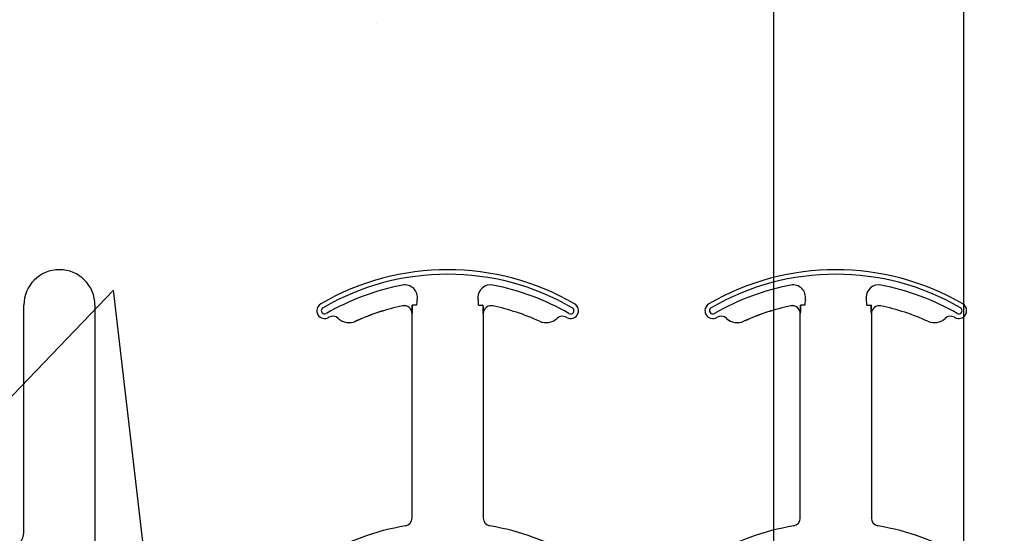
# Model space of a CAD drawing. Units: inches. Extents: x -79 to 141, y -44 to 182.
# Drawn here: x 39 to 41, y 132 to 133 of the extents above; entities that cross this region are included whole.
import ezdxf

# ---------------------------------------------------------------- set-up
doc = ezdxf.new("R2010")
doc.units = ezdxf.units.IN
doc.header["$MEASUREMENT"] = 0
doc.layers.add('FORM', color=7, linetype='Continuous')
doc.layers.add('Notes', color=7, linetype='Continuous')

# ---------------------------------------------------------------- blocks, each defined once
blk = doc.blocks.new('6infixed')
h = blk.add_hatch()
h.set_pattern_fill('AR-CONC', color=256, scale=0.64445)
h.paths.add_polyline_path([(-17.0842, 4.28), (-11.0842, 4.28), (-11.0842, 0.3795), (-17.0842, 0.3795)])
at = {"color": 0}
for p, q in [((-16.073, 1.1371), (-16.073, 1.5859)), ((-16.073, 1.1371), (-16.073, 1.5859)), ((-15.9324, 1.5859), (-15.9324, 0.625)), ((-15.9324, 1.5859), (-15.9324, 0.625)), ((-15.3244, 1.5847), (-15.3244, 1.5846)), ((-15.3244, 1.5847), (-15.3244, 1.5846)), ((-15.3244, 1.5846), (-15.3244, 1.5847)), ((-15.3244, 1.5846), (-15.3244, 1.5847)), ((-15.3044, 1.5859), (-15.3052, 1.5859)), ((-15.3044, 1.5859), (-15.3052, 1.5859)), ((-15.3052, 1.5859), (-15.3044, 1.5859)), ((-15.3052, 1.5859), (-15.3044, 1.5859)), ((-15.2966, 1.5859), (-15.3044, 1.5859)), ((-15.2966, 1.5859), (-15.3044, 1.5859)), ((-15.2966, 1.5859), (-15.3044, 1.5859)), ((-15.2966, 1.5859), (-15.3044, 1.5859)), ((-15.174, 1.5859), (-15.1662, 1.5859)), ((-15.174, 1.5859), (-15.1662, 1.5859)), ((-15.174, 1.5859), (-15.1662, 1.5859)), ((-15.174, 1.5859), (-15.1662, 1.5859)), ((-15.1654, 1.5859), (-15.1662, 1.5859)), ((-15.1662, 1.5859), (-15.1654, 1.5859)), ((-15.1654, 1.5859), (-15.1662, 1.5859)), ((-15.1662, 1.5859), (-15.1654, 1.5859)), ((-14.5571, 1.5847), (-14.557, 1.5846)), ((-14.5571, 1.5847), (-14.557, 1.5846)), ((-14.557, 1.5846), (-14.5571, 1.5847)), ((-14.557, 1.5846), (-14.5571, 1.5847)), ((-14.537, 1.5859), (-14.5379, 1.5859)), ((-14.537, 1.5859), (-14.5379, 1.5859)), ((-14.5379, 1.5859), (-14.537, 1.5859)), ((-14.5379, 1.5859), (-14.537, 1.5859)), ((-14.5292, 1.5859), (-14.537, 1.5859)), ((-14.5292, 1.5859), (-14.537, 1.5859)), ((-14.5292, 1.5859), (-14.537, 1.5859)), ((-14.5292, 1.5859), (-14.537, 1.5859)), ((-14.4067, 1.5859), (-14.3988, 1.5859)), ((-14.4067, 1.5859), (-14.3988, 1.5859)), ((-14.4067, 1.5859), (-14.3988, 1.5859)), ((-14.4067, 1.5859), (-14.3988, 1.5859)), ((-14.398, 1.5859), (-14.3988, 1.5859)), ((-14.3988, 1.5859), (-14.398, 1.5859)), ((-14.398, 1.5859), (-14.3988, 1.5859)), ((-14.3988, 1.5859), (-14.398, 1.5859)), ((-15.4515, 1.5599), (-15.4514, 1.5599)), ((-15.4514, 1.5599), (-15.4515, 1.5599)), ((-15.4514, 1.5599), (-15.4515, 1.5599)), ((-15.4515, 1.5599), (-15.4514, 1.5599)), ((-15.3056, 1.5693), (-15.3055, 1.5693)), ((-15.3055, 1.5693), (-15.3056, 1.5693)), ((-15.3056, 1.1647), (-15.3056, 1.5693)), ((-15.3055, 1.5693), (-15.3056, 1.5693)), ((-15.3056, 1.5693), (-15.3055, 1.5693)), ((-15.3056, 1.1647), (-15.3056, 1.5693)), ((-15.1651, 1.5693), (-15.165, 1.5693)), ((-15.165, 1.5693), (-15.1651, 1.5693)), ((-15.165, 1.5693), (-15.1651, 1.5693)), ((-15.1651, 1.5693), (-15.165, 1.5693)), ((-15.165, 1.5693), (-15.165, 1.1647)), ((-15.165, 1.5693), (-15.165, 1.1647)), ((-14.6841, 1.5599), (-14.684, 1.5599)), ((-14.684, 1.5599), (-14.6841, 1.5599)), ((-14.684, 1.5599), (-14.6841, 1.5599)), ((-14.6841, 1.5599), (-14.684, 1.5599)), ((-14.5382, 1.5693), (-14.5381, 1.5693)), ((-14.5381, 1.5693), (-14.5382, 1.5693)), ((-14.5382, 1.1647), (-14.5382, 1.5693)), ((-14.5381, 1.5693), (-14.5382, 1.5693)), ((-14.5382, 1.5693), (-14.5381, 1.5693)), ((-14.5382, 1.1647), (-14.5382, 1.5693)), ((-14.3977, 1.5693), (-14.3976, 1.5693)), ((-14.3976, 1.5693), (-14.3977, 1.5693)), ((-14.3976, 1.5693), (-14.3977, 1.5693)), ((-14.3977, 1.5693), (-14.3976, 1.5693)), ((-14.3976, 1.5693), (-14.3976, 1.1647)), ((-14.3976, 1.5693), (-14.3976, 1.1647)), ((-15.4172, 1.5543), (-15.4171, 1.5542)), ((-15.4171, 1.5542), (-15.4172, 1.5543)), ((-15.4171, 1.5542), (-15.4172, 1.5543)), ((-15.4172, 1.5543), (-15.4171, 1.5542)), ((-14.6498, 1.5543), (-14.6497, 1.5542)), ((-14.6497, 1.5542), (-14.6498, 1.5543)), ((-14.6497, 1.5542), (-14.6498, 1.5543)), ((-14.6498, 1.5543), (-14.6497, 1.5542))]:
    blk.add_line(p, q, dxfattribs=at)
for points in [[(-15.3055, 1.5693), (-15.3055, 1.5693, 0.00533), (-15.3052, 1.5859)], [(-15.3052, 1.5859), (-15.3052, 1.5859, -0.005316), (-15.3055, 1.5693)], [(-15.3052, 1.5859), (-15.3052, 1.5859, -0.005316), (-15.3055, 1.5693)], [(-15.3055, 1.5693), (-15.3055, 1.5693, 0.00533), (-15.3052, 1.5859)], [(-15.1654, 1.5859), (-15.1654, 1.5859, 0.005316), (-15.1651, 1.5693)], [(-15.1651, 1.5693), (-15.1651, 1.5693, -0.00533), (-15.1654, 1.5859)], [(-15.1651, 1.5693), (-15.1651, 1.5693, -0.00533), (-15.1654, 1.5859)], [(-15.1654, 1.5859), (-15.1654, 1.5859, 0.005316), (-15.1651, 1.5693)], [(-14.5381, 1.5693), (-14.5381, 1.5693, 0.00533), (-14.5379, 1.5859)], [(-14.5379, 1.5859), (-14.5379, 1.5859, -0.005316), (-14.5381, 1.5693)], [(-14.5379, 1.5859), (-14.5379, 1.5859, -0.005316), (-14.5381, 1.5693)], [(-14.5381, 1.5693), (-14.5381, 1.5693, 0.00533), (-14.5379, 1.5859)], [(-14.398, 1.5859), (-14.398, 1.5859, 0.005316), (-14.3977, 1.5693)], [(-14.3977, 1.5693), (-14.3977, 1.5693, -0.00533), (-14.398, 1.5859)], [(-14.3977, 1.5693), (-14.3977, 1.5693, -0.00533), (-14.398, 1.5859)], [(-14.398, 1.5859), (-14.398, 1.5859, 0.005316), (-14.3977, 1.5693)]]:
    blk.add_lwpolyline(points, format="xyb", dxfattribs=at)
for centre, radius, start, end in [((-16.0027, 1.5859), 0.0703, 0, 180), ((-16.0027, 1.5859), 0.0703, 0, 180), ((-15.2353, 1.1562), 0.5, 59.8819, 120.1181), ((-15.2353, 1.1562), 0.5, 59.8819, 120.1181), ((-14.4679, 1.1562), 0.5, 59.8819, 120.1181), ((-14.4679, 1.1562), 0.5, 59.8819, 120.1181), ((-15.2353, 1.1562), 0.491, 59.8819, 120.1181), ((-15.2353, 1.1562), 0.491, 59.8819, 120.1181), ((-15.2353, 1.1562), 0.491, 59.8819, 120.1181), ((-15.2353, 1.1562), 0.491, 59.8819, 120.1181), ((-14.4679, 1.1562), 0.491, 59.8819, 120.1181), ((-14.4679, 1.1562), 0.491, 59.8819, 120.1181), ((-14.4679, 1.1562), 0.491, 59.8819, 120.1181), ((-14.4679, 1.1562), 0.491, 59.8819, 120.1181), ((-15.2353, 1.1562), 0.4778, 100.7516, 120.1181), ((-15.2353, 1.1562), 0.4778, 100.7516, 120.1181), ((-15.2353, 1.1562), 0.4778, 100.7516, 120.1181), ((-15.2353, 1.1562), 0.4778, 100.7516, 120.1181), ((-15.3198, 1.6014), 0.0247, 349.6206, 100.7516), ((-15.3198, 1.6014), 0.0247, 349.6206, 100.7516), ((-15.3198, 1.6014), 0.0247, 349.6206, 100.7516), ((-15.3198, 1.6014), 0.0247, 349.6206, 100.7516), ((-15.1508, 1.6014), 0.0247, 79.2484, 180), ((-15.1508, 1.6014), 0.0247, 79.2484, 180), ((-15.1508, 1.6014), 0.0247, 79.2484, 180), ((-15.1508, 1.6014), 0.0247, 79.2484, 180), ((-15.2353, 1.1562), 0.4778, 59.8819, 79.2484), ((-15.2353, 1.1562), 0.4778, 59.8819, 79.2484), ((-15.2353, 1.1562), 0.4778, 59.8819, 79.2484), ((-15.2353, 1.1562), 0.4778, 59.8819, 79.2484), ((-14.4679, 1.1562), 0.4778, 100.7516, 120.1181), ((-14.4679, 1.1562), 0.4778, 100.7516, 120.1181), ((-14.4679, 1.1562), 0.4778, 100.7516, 120.1181), ((-14.4679, 1.1562), 0.4778, 100.7516, 120.1181), ((-14.5525, 1.6014), 0.0247, 349.6206, 100.7516), ((-14.5525, 1.6014), 0.0247, 349.6206, 100.7516), ((-14.5525, 1.6014), 0.0247, 349.6206, 100.7516), ((-14.5525, 1.6014), 0.0247, 349.6206, 100.7516), ((-14.3834, 1.6014), 0.0247, 79.2484, 180), ((-14.3834, 1.6014), 0.0247, 79.2484, 180), ((-14.3834, 1.6014), 0.0247, 79.2484, 180), ((-14.3834, 1.6014), 0.0247, 79.2484, 180), ((-14.4679, 1.1562), 0.4778, 59.8819, 79.2484), ((-14.4679, 1.1562), 0.4778, 59.8819, 79.2484), ((-14.4679, 1.1562), 0.4778, 59.8819, 79.2484), ((-14.4679, 1.1562), 0.4778, 59.8819, 79.2484), ((-15.2353, 1.5859), 0.0613, 169.6206, 180), ((-15.2353, 1.5859), 0.0613, 169.6206, 180), ((-15.2353, 1.5859), 0.0613, 169.6206, 180), ((-15.2353, 1.5859), 0.0613, 169.6206, 180), ((-15.1508, 1.6014), 0.0247, 180, 190.3794), ((-15.1508, 1.6014), 0.0247, 180, 190.3794), ((-15.1508, 1.6014), 0.0247, 180, 190.3794), ((-15.1508, 1.6014), 0.0247, 180, 190.3794), ((-15.2353, 1.5859), 0.0613, 0, 10.3794), ((-15.2353, 1.5859), 0.0613, 0, 10.3794), ((-15.2353, 1.5859), 0.0613, 0, 10.3794), ((-15.2353, 1.5859), 0.0613, 0, 10.3794), ((-14.4679, 1.5859), 0.0613, 169.6206, 180), ((-14.4679, 1.5859), 0.0613, 169.6206, 180), ((-14.4679, 1.5859), 0.0613, 169.6206, 180), ((-14.4679, 1.5859), 0.0613, 169.6206, 180), ((-14.3834, 1.6014), 0.0247, 180, 190.3794), ((-14.3834, 1.6014), 0.0247, 180, 190.3794), ((-14.3834, 1.6014), 0.0247, 180, 190.3794), ((-14.3834, 1.6014), 0.0247, 180, 190.3794), ((-14.4679, 1.5859), 0.0613, 0, 10.3794), ((-14.4679, 1.5859), 0.0613, 0, 10.3794), ((-14.4679, 1.5859), 0.0613, 0, 10.3794), ((-14.4679, 1.5859), 0.0613, 0, 10.3794), ((-15.4784, 1.5752), 0.0156, 120.1181, 180), ((-15.4784, 1.5752), 0.0156, 120.1181, 180), ((-15.4784, 1.5752), 0.00658, 120.1181, 180), ((-15.4784, 1.5752), 0.00658, 120.1181, 180), ((-15.4784, 1.5752), 0.00658, 120.1181, 180), ((-15.4784, 1.5752), 0.00658, 120.1181, 180), ((-15.2353, 1.1562), 0.4376, 101.7536, 114.5538), ((-15.2353, 1.1562), 0.4376, 101.7536, 114.5538), ((-15.2353, 1.1562), 0.4376, 101.7536, 114.5538), ((-15.2353, 1.1562), 0.4376, 101.7536, 114.5538), ((-15.2353, 1.1562), 0.4375, 101.7536, 114.5538), ((-15.2353, 1.1562), 0.4375, 101.7536, 114.5538), ((-15.3212, 1.5693), 0.0158, 0, 101.7536), ((-15.3212, 1.5693), 0.0158, 0, 101.7536), ((-15.3212, 1.5693), 0.0158, 0, 101.7536), ((-15.3212, 1.5693), 0.0158, 0, 101.7536), ((-15.3212, 1.5693), 0.0156, 0, 101.7536), ((-15.3212, 1.5693), 0.0156, 0, 101.7536), ((-15.1494, 1.5693), 0.0156, 78.2464, 180), ((-15.1494, 1.5693), 0.0156, 78.2464, 180), ((-15.2353, 1.1562), 0.4375, 65.4462, 78.2464), ((-15.2353, 1.1562), 0.4375, 65.4462, 78.2464), ((-14.9922, 1.5752), 0.00658, 0, 59.8819), ((-14.9922, 1.5752), 0.00658, 0, 59.8819), ((-14.9922, 1.5752), 0.00658, 0, 59.8819), ((-14.9922, 1.5752), 0.00658, 0, 59.8819), ((-14.9922, 1.5752), 0.0156, 0, 59.8819), ((-14.9922, 1.5752), 0.0156, 0, 59.8819), ((-14.711, 1.5752), 0.0156, 120.1181, 180), ((-14.711, 1.5752), 0.0156, 120.1181, 180), ((-14.711, 1.5752), 0.00658, 120.1181, 180), ((-14.711, 1.5752), 0.00658, 120.1181, 180), ((-14.711, 1.5752), 0.00658, 120.1181, 180), ((-14.711, 1.5752), 0.00658, 120.1181, 180), ((-14.4679, 1.1562), 0.4376, 101.7536, 114.5538), ((-14.4679, 1.1562), 0.4376, 101.7536, 114.5538), ((-14.4679, 1.1562), 0.4376, 101.7536, 114.5538), ((-14.4679, 1.1562), 0.4376, 101.7536, 114.5538), ((-14.4679, 1.1562), 0.4375, 101.7536, 114.5538), ((-14.4679, 1.1562), 0.4375, 101.7536, 114.5538), ((-14.5539, 1.5693), 0.0158, 0, 101.7536), ((-14.5539, 1.5693), 0.0158, 0, 101.7536), ((-14.5539, 1.5693), 0.0158, 0, 101.7536), ((-14.5539, 1.5693), 0.0158, 0, 101.7536), ((-14.5539, 1.5693), 0.0156, 0, 101.7536), ((-14.5539, 1.5693), 0.0156, 0, 101.7536), ((-14.382, 1.5693), 0.0156, 78.2464, 180), ((-14.382, 1.5693), 0.0156, 78.2464, 180), ((-14.4679, 1.1562), 0.4375, 65.4462, 78.2464), ((-14.4679, 1.1562), 0.4375, 65.4462, 78.2464), ((-14.2249, 1.5752), 0.00658, 0, 59.8819), ((-14.2249, 1.5752), 0.00658, 0, 59.8819), ((-14.2249, 1.5752), 0.00658, 0, 59.8819), ((-14.2249, 1.5752), 0.00658, 0, 59.8819), ((-14.2249, 1.5752), 0.0156, 0, 59.8819), ((-14.2249, 1.5752), 0.0156, 0, 59.8819), ((-15.4784, 1.5752), 0.0156, 180, 211.9667), ((-15.4784, 1.5752), 0.0156, 180, 211.9667), ((-15.4784, 1.5752), 0.0156, 211.9667, 300.1181), ((-15.4784, 1.5752), 0.0156, 211.9667, 300.1181), ((-15.4784, 1.5752), 0.00658, 180, 211.9667), ((-15.4784, 1.5752), 0.00658, 180, 211.9667), ((-15.4784, 1.5752), 0.00658, 180, 211.9667), ((-15.4784, 1.5752), 0.00658, 180, 211.9667), ((-15.4784, 1.5752), 0.00658, 211.9667, 300.1181), ((-15.4784, 1.5752), 0.00658, 211.9667, 300.1181), ((-15.4784, 1.5752), 0.00658, 211.9667, 300.1181), ((-15.4784, 1.5752), 0.00658, 211.9667, 300.1181), ((-15.2353, 1.1562), 0.4688, 120.0501, 120.1181), ((-15.2353, 1.1562), 0.4688, 120.0501, 120.1181), ((-15.4622, 1.5485), 0.0156, 46.7499, 120.0501), ((-15.4622, 1.5485), 0.0156, 46.7499, 120.0501), ((-15.4301, 1.5826), 0.0313, 226.7499, 294.5538), ((-15.4301, 1.5826), 0.0313, 226.7499, 294.5538), ((-15.4301, 1.5826), 0.0311, 226.7499, 294.5538), ((-15.4301, 1.5826), 0.0311, 226.7499, 294.5538), ((-15.4301, 1.5826), 0.0311, 226.7499, 294.5538), ((-15.4301, 1.5826), 0.0311, 226.7499, 294.5538), ((-15.0405, 1.5826), 0.0312, 245.4462, 313.2501), ((-15.0405, 1.5826), 0.0312, 245.4462, 313.2501), ((-15.0084, 1.5485), 0.0156, 59.9499, 133.2501), ((-15.0084, 1.5485), 0.0156, 59.9499, 133.2501), ((-15.2353, 1.1562), 0.4688, 59.8819, 59.9499), ((-15.2353, 1.1562), 0.4688, 59.8819, 59.9499), ((-14.9922, 1.5752), 0.0156, 239.8819, 328.0333), ((-14.9922, 1.5752), 0.0156, 239.8819, 328.0333), ((-14.9922, 1.5752), 0.00658, 239.8819, 328.0333), ((-14.9922, 1.5752), 0.00658, 239.8819, 328.0333), ((-14.9922, 1.5752), 0.00658, 239.8819, 328.0333), ((-14.9922, 1.5752), 0.00658, 239.8819, 328.0333), ((-14.9922, 1.5752), 0.00658, 328.0333, 0), ((-14.9922, 1.5752), 0.00658, 328.0333, 0), ((-14.9922, 1.5752), 0.00658, 328.0333, 0), ((-14.9922, 1.5752), 0.00658, 328.0333, 0), ((-14.9922, 1.5752), 0.0156, 328.0333, 0), ((-14.9922, 1.5752), 0.0156, 328.0333, 0), ((-14.711, 1.5752), 0.0156, 180, 211.9667), ((-14.711, 1.5752), 0.0156, 180, 211.9667), ((-14.711, 1.5752), 0.0156, 211.9667, 300.1181), ((-14.711, 1.5752), 0.0156, 211.9667, 300.1181), ((-14.711, 1.5752), 0.00658, 180, 211.9667), ((-14.711, 1.5752), 0.00658, 180, 211.9667), ((-14.711, 1.5752), 0.00658, 180, 211.9667), ((-14.711, 1.5752), 0.00658, 180, 211.9667), ((-14.711, 1.5752), 0.00658, 211.9667, 300.1181), ((-14.711, 1.5752), 0.00658, 211.9667, 300.1181), ((-14.711, 1.5752), 0.00658, 211.9667, 300.1181), ((-14.711, 1.5752), 0.00658, 211.9667, 300.1181), ((-14.4679, 1.1562), 0.4688, 120.0501, 120.1181), ((-14.4679, 1.1562), 0.4688, 120.0501, 120.1181), ((-14.6948, 1.5485), 0.0156, 46.7499, 120.0501), ((-14.6948, 1.5485), 0.0156, 46.7499, 120.0501), ((-14.6627, 1.5826), 0.0313, 226.7499, 294.5538), ((-14.6627, 1.5826), 0.0313, 226.7499, 294.5538), ((-14.6627, 1.5826), 0.0311, 226.7499, 294.5538), ((-14.6627, 1.5826), 0.0311, 226.7499, 294.5538), ((-14.6627, 1.5826), 0.0311, 226.7499, 294.5538), ((-14.6627, 1.5826), 0.0311, 226.7499, 294.5538), ((-14.2731, 1.5826), 0.0312, 245.4462, 313.2501), ((-14.2731, 1.5826), 0.0312, 245.4462, 313.2501), ((-14.241, 1.5485), 0.0156, 59.9499, 133.2501), ((-14.241, 1.5485), 0.0156, 59.9499, 133.2501), ((-14.4679, 1.1562), 0.4688, 59.8819, 59.9499), ((-14.4679, 1.1562), 0.4688, 59.8819, 59.9499), ((-14.2249, 1.5752), 0.0156, 239.8819, 328.0333), ((-14.2249, 1.5752), 0.0156, 239.8819, 328.0333), ((-14.2249, 1.5752), 0.00658, 239.8819, 328.0333), ((-14.2249, 1.5752), 0.00658, 239.8819, 328.0333), ((-14.2249, 1.5752), 0.00658, 239.8819, 328.0333), ((-14.2249, 1.5752), 0.00658, 239.8819, 328.0333), ((-14.2249, 1.5752), 0.00658, 328.0333, 0), ((-14.2249, 1.5752), 0.00658, 328.0333, 0), ((-14.2249, 1.5752), 0.00658, 328.0333, 0), ((-14.2249, 1.5752), 0.00658, 328.0333, 0), ((-14.2249, 1.5752), 0.0156, 328.0333, 0), ((-14.2249, 1.5752), 0.0156, 328.0333, 0), ((-15.2353, 0.6563), 0.5, 99.5941, 120.1181), ((-15.2353, 0.6563), 0.5, 99.5941, 120.1181), ((-15.3212, 1.1647), 0.0156, 279.5941, 0), ((-15.3212, 1.1647), 0.0156, 279.5941, 0), ((-15.1494, 1.1647), 0.0156, 180, 260.4059), ((-15.1494, 1.1647), 0.0156, 180, 260.4059), ((-15.2353, 0.6563), 0.5, 59.8819, 80.4059), ((-15.2353, 0.6563), 0.5, 59.8819, 80.4059), ((-14.4679, 0.6563), 0.5, 99.5941, 120.1181), ((-14.4679, 0.6563), 0.5, 99.5941, 120.1181), ((-14.5539, 1.1647), 0.0156, 279.5941, 0), ((-14.5539, 1.1647), 0.0156, 279.5941, 0), ((-14.382, 1.1647), 0.0156, 180, 260.4059), ((-14.382, 1.1647), 0.0156, 180, 260.4059), ((-14.4679, 0.6563), 0.5, 59.8819, 80.4059), ((-14.4679, 0.6563), 0.5, 59.8819, 80.4059), ((-16.1042, 1.1371), 0.0313, 317.2014, 0), ((-16.1042, 1.1371), 0.0313, 317.2014, 0)]:
    blk.add_arc(centre, radius, start, end, dxfattribs=at)

msp = doc.modelspace()

# ---------------------------------------------------------------- linework, layer by layer
at = {"layer": 'FORM'}
msp.add_lwpolyline([(40.975, 136.7113), (40.975, 131.1673, -0.414214), (39.6, 129.7923), (39.1971, 129.7923), (39.1971, 130.1673), (39.6, 130.1673, 0.414214), (40.6, 131.1673), (40.6, 136.7113)], format="xyb", dxfattribs=at)

# ---------------------------------------------------------------- block references
at = {"layer": 'Notes'}
msp.add_blockref('6infixed', (55.1903, 131.2098), dxfattribs=at)

doc.saveas('drawing.dxf')
